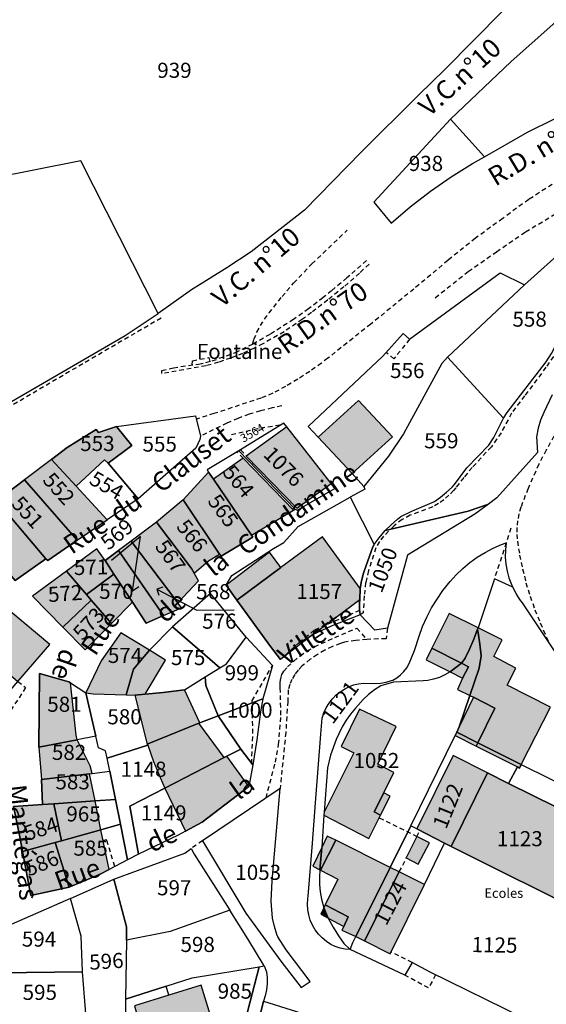
# Model space of a CAD drawing. Units: metres. Extents: x 1046040 to 1055388, y 6328416 to 6334622.
# Drawn here: x 1047365 to 1047434, y 6330811 to 6330942 of the extents above; entities that cross this region are included whole.
import ezdxf
from ezdxf.enums import TextEntityAlignment as Align

# ---------------------------------------------------------------- set-up
doc = ezdxf.new("R2010")
doc.units = ezdxf.units.M
doc.linetypes.add('TOPO1', pattern=[1, 0.6, -0.4])
for name, color, linetype in [('ig_cad_bati_dur', 152, 'CONTINUOUS'), ('ig_cad_bati_dur_hach', 24, 'CONTINUOUS'), ('ig_cad_bati_leger', 215, 'CONTINUOUS'), ('ig_cad_bati_leger_hach', 243, 'CONTINUOUS'), ('ig_cad_cote_alti', 37, 'CONTINUOUS'), ('ig_cad_detail_lineaire', 252, 'TOPO1'), ('ig_cad_divers_texte', 8, 'CONTINUOUS'), ('ig_cad_fleche_de_rattachement', 3, 'CONTINUOUS'), ('ig_cad_nom_voie', 8, 'CONTINUOUS'), ('ig_cad_numero_voie', 40, 'CONTINUOUS'), ('ig_cad_parcel', 3, 'CONTINUOUS'), ('ig_cad_parcel_num', 3, 'CONTINUOUS')]:
    doc.layers.add(name, color=color, linetype=linetype)
doc.styles.add('Times New Roman', font='times.ttf')

msp = doc.modelspace()

# ---------------------------------------------------------------- hatches: boundary and pattern name
at = {"layer": 'ig_cad_bati_dur_hach'}
for points in [[(1047404.11, 6330886.35), (1047408.6, 6330881.54), (1047413.93, 6330886.42), (1047409.46, 6330891.23)], [(1047368.86, 6330883.42), (1047372.13, 6330879.87), (1047375.89, 6330883.39), (1047376.34, 6330882.92), (1047379.48, 6330885.27), (1047377.48, 6330887.76), (1047375.07, 6330886.98), (1047374.79, 6330887.39), (1047370.95, 6330885)], [(1047405.82, 6330880.23), (1047399.96, 6330887.72), (1047394.61, 6330883.86), (1047401.3, 6330876.99)], [(1047372.13, 6330879.87), (1047368.86, 6330883.42), (1047365.28, 6330880.74), (1047372.28, 6330872.73), (1047376.22, 6330875.41)], [(1047395.3, 6330873.38), (1047400.87, 6330876.73), (1047394.22, 6330883.57), (1047390.26, 6330880.8)], [(1047390.26, 6330880.8), (1047389.64, 6330881.72), (1047386.27, 6330878.07), (1047391.08, 6330870.9), (1047391.3, 6330870.62), (1047395.47, 6330873.13), (1047395.3, 6330873.38)], [(1047368.12, 6330870.26), (1047368.38, 6330870.04), (1047372.28, 6330872.73), (1047365.28, 6330880.74), (1047361.61, 6330877.95)], [(1047364.08, 6330867.41), (1047368.12, 6330870.26), (1047361.61, 6330877.95), (1047357.57, 6330874.89)], [(1047387.74, 6330868.37), (1047389.63, 6330870.01), (1047391.08, 6330870.9), (1047386.27, 6330878.07), (1047382.73, 6330875.11), (1047387.35, 6330869)], [(1047385.57, 6330864.44), (1047388.29, 6330867.36), (1047387.74, 6330868.37), (1047387.35, 6330869), (1047382.73, 6330875.11), (1047379.4, 6330872.63)], [(1047360.42, 6330865.84), (1047361.25, 6330866.79), (1047361.57, 6330867.18), (1047355.73, 6330872.25), (1047350.26, 6330865.78), (1047360.54, 6330857.35), (1047364.44, 6330854.04), (1047368.65, 6330858.93), (1047363.5, 6330863.26)], [(1047383.67, 6330862.78), (1047386.07, 6330863.8), (1047385.57, 6330864.44), (1047379.4, 6330872.63), (1047377.71, 6330871.36)], [(1047409.67, 6330866.33), (1047404.67, 6330873.19), (1047399.19, 6330869.11), (1047393.38, 6330864.8), (1047397.82, 6330858.69), (1047399.13, 6330856.96), (1047401.51, 6330859.12), (1047403.37, 6330860.2), (1047409.6, 6330864.89)], [(1047377.12, 6330868.26), (1047375.97, 6330870.07), (1047374.84, 6330871.61), (1047370.85, 6330868.64), (1047373.48, 6330865.57)], [(1047377.71, 6330871.36), (1047375.97, 6330870.07), (1047377.12, 6330868.26), (1047379.58, 6330864.52), (1047381.38, 6330861.78), (1047383.67, 6330862.78)], [(1047374.13, 6330864.79), (1047373.48, 6330865.57), (1047370.85, 6330868.64), (1047366.36, 6330865.31), (1047370.36, 6330861.23)], [(1047377.12, 6330868.26), (1047373.48, 6330865.57), (1047374.13, 6330864.79), (1047376.79, 6330861.7), (1047379.58, 6330864.52)], [(1047373.33, 6330858.22), (1047376.79, 6330861.7), (1047374.13, 6330864.79), (1047370.36, 6330861.23)], [(1047424.7, 6330859.63), (1047425.18, 6330860.95), (1047425.26, 6330861.13), (1047421.44, 6330863.03), (1047419.15, 6330858.46), (1047423.04, 6330856.48), (1047423.22, 6330856.67), (1047423.55, 6330857.15), (1047424.13, 6330858.34)], [(1047375.45, 6330856.79), (1047373.39, 6330852.54), (1047374.38, 6330852.41), (1047378.74, 6330852.28), (1047379.71, 6330855.69), (1047381.81, 6330858.17), (1047378.01, 6330860.46)], [(1047425.18, 6330860.95), (1047424.7, 6330859.63), (1047424.13, 6330858.34), (1047423.55, 6330857.15), (1047423.22, 6330856.67), (1047423.04, 6330856.48), (1047424, 6330855.99), (1047423.21, 6330854.49), (1047422.54, 6330853), (1047424.16, 6330852.2), (1047425.39, 6330855.8), (1047425.65, 6330857.42), (1047425.5, 6330858.97), (1047425.27, 6330860.5)], [(1047425.26, 6330861.13), (1047425.18, 6330860.95), (1047425.27, 6330860.5), (1047425.5, 6330858.97), (1047425.65, 6330857.42), (1047425.39, 6330855.8), (1047424.16, 6330852.2), (1047424.63, 6330851.96), (1047427.46, 6330850.5), (1047425.2, 6330845.93), (1047430.96, 6330843.07), (1047434.8, 6330850.65), (1047429.09, 6330853.55), (1047430.25, 6330855.79), (1047427.33, 6330857.37), (1047428.42, 6330859.56)], [(1047378.74, 6330852.28), (1047379.87, 6330852.25), (1047381.25, 6330852.37), (1047383.92, 6330856.85), (1047381.81, 6330858.17), (1047379.71, 6330855.69)], [(1047367.29, 6330855.12), (1047367.18, 6330845.36), (1047372.27, 6330846.33), (1047372.12, 6330846.95), (1047371.4, 6330853.85), (1047371.18, 6330854)], [(1047388.36, 6330848.54), (1047388.47, 6330848.59), (1047386.46, 6330852.92), (1047383.62, 6330852.58), (1047381.25, 6330852.37), (1047379.87, 6330852.25), (1047381.53, 6330845.77)], [(1047404.91, 6330836.75), (1047404.87, 6330836.34), (1047410.82, 6330833.28), (1047412.36, 6330836.35), (1047411.5, 6330836.8), (1047412.8, 6330839.33), (1047414.13, 6330842.01), (1047412.02, 6330843.12), (1047414.42, 6330848.07), (1047409.58, 6330850.4), (1047407.15, 6330845.46), (1047408.84, 6330844.61)], [(1047388.36, 6330848.54), (1047381.53, 6330845.77), (1047381.59, 6330845.61), (1047382.36, 6330843.45), (1047383.22, 6330841.33), (1047383.84, 6330839.93), (1047391.71, 6330843.99)], [(1047373.9, 6330841.84), (1047374.23, 6330841.88), (1047374, 6330842.89), (1047372.27, 6330846.33), (1047367.18, 6330845.36), (1047367.55, 6330841.08)], [(1047430.96, 6330843.07), (1047425.2, 6330845.93), (1047424.99, 6330845.5), (1047430.46, 6330842.74), (1047430.72, 6330842.59)], [(1047391.71, 6330843.99), (1047383.84, 6330839.93), (1047386.59, 6330834.23), (1047388.79, 6330835.45), (1047394.96, 6330840.13), (1047392.03, 6330844.15)], [(1047421.7, 6330832.22), (1047426.49, 6330841.94), (1047421.97, 6330844.25), (1047417.14, 6330834.53), (1047420.82, 6330832.67)], [(1047369.17, 6330837.87), (1047374.62, 6330838.24), (1047373.9, 6330841.84), (1047367.55, 6330841.08), (1047367.67, 6330837.78)], [(1047426.49, 6330841.94), (1047421.7, 6330832.22), (1047440.22, 6330822.94), (1047440.58, 6330823.95), (1047445.01, 6330832.79), (1047429.26, 6330840.55)], [(1047374.62, 6330838.24), (1047369.17, 6330837.87), (1047370.19, 6330832.97), (1047375.4, 6330834.42)], [(1047369.36, 6330832.74), (1047370.19, 6330832.97), (1047369.17, 6330837.87), (1047367.67, 6330837.78), (1047363.85, 6330837.5), (1047364.68, 6330833.51), (1047365.05, 6330831.54)], [(1047370.19, 6330832.97), (1047369.36, 6330832.74), (1047371.22, 6330826.85), (1047375.29, 6330828.53), (1047376.47, 6330829.15), (1047375.4, 6330834.42)], [(1047409.1, 6330820.29), (1047413.63, 6330829.44), (1047406.46, 6330833.03), (1047404.44, 6330829.07), (1047406.71, 6330827.91), (1047405.05, 6330824.5), (1047408.07, 6330822.89), (1047407.49, 6330821.63), (1047407.24, 6330821.13)], [(1047418.81, 6330832.68), (1047417.16, 6330833.54), (1047415.75, 6330830.69), (1047417.31, 6330829.87)], [(1047366.14, 6330825.72), (1047371.22, 6330826.85), (1047369.36, 6330832.74), (1047365.05, 6330831.54)], [(1047413.63, 6330829.44), (1047409.1, 6330820.29), (1047410.25, 6330819.72), (1047414.84, 6330828.85)], [(1047388.65, 6330813.86), (1047384.37, 6330812.55), (1047379.83, 6330811.12), (1047381.42, 6330805.34), (1047390.43, 6330808.15)]]:
    msp.add_hatch(color=256, dxfattribs=at).paths.add_polyline_path(points)
at = {"layer": 'ig_cad_bati_leger_hach'}
for points in [[(1047399.19, 6330869.11), (1047397.7, 6330871.16), (1047391.95, 6330866.79), (1047393.38, 6330864.8)], [(1047418.38, 6330856.89), (1047421.55, 6330855.32), (1047423.04, 6330856.48), (1047419.15, 6330858.46)], [(1047423.04, 6330856.48), (1047421.55, 6330855.32), (1047423.21, 6330854.49), (1047424, 6330855.99)], [(1047422.75, 6330848.05), (1047422.42, 6330847.33), (1047425.2, 6330845.93), (1047427.46, 6330850.5), (1047424.63, 6330851.96)], [(1047425.2, 6330845.93), (1047422.42, 6330847.33), (1047422.23, 6330846.9), (1047424.99, 6330845.5)], [(1047412.36, 6330836.35), (1047413.64, 6330838.87), (1047412.8, 6330839.33), (1047411.5, 6330836.8)], [(1047404.35, 6330829.12), (1047404.44, 6330829.07), (1047406.46, 6330833.03), (1047405.31, 6330833.6), (1047404.58, 6330832.09)], [(1047404.35, 6330829.12), (1047404.58, 6330832.09), (1047403.39, 6330829.61)], [(1047413.63, 6330818.02), (1047418.17, 6330827.2), (1047414.84, 6330828.85), (1047410.25, 6330819.72)], [(1047405.43, 6330822.74), (1047404.86, 6330824.11), (1047404.45, 6330823.28)], [(1047405.43, 6330822.74), (1047407.49, 6330821.63), (1047408.07, 6330822.89), (1047405.05, 6330824.5), (1047404.86, 6330824.11)]]:
    msp.add_hatch(color=256, dxfattribs=at).paths.add_polyline_path(points)

# ---------------------------------------------------------------- linework, layer by layer
at = {"layer": 'ig_cad_bati_dur'}
for points in [[(1047404.11, 6330886.35), (1047408.6, 6330881.54), (1047413.93, 6330886.42), (1047409.46, 6330891.23)], [(1047368.86, 6330883.42), (1047372.13, 6330879.87), (1047375.89, 6330883.39), (1047376.34, 6330882.92), (1047379.48, 6330885.27), (1047377.48, 6330887.76), (1047375.07, 6330886.98), (1047374.79, 6330887.39), (1047370.95, 6330885)], [(1047405.82, 6330880.23), (1047399.96, 6330887.72), (1047394.61, 6330883.86), (1047401.3, 6330876.99)], [(1047372.13, 6330879.87), (1047368.86, 6330883.42), (1047365.28, 6330880.74), (1047372.28, 6330872.73), (1047376.22, 6330875.41)], [(1047395.3, 6330873.38), (1047400.87, 6330876.73), (1047394.22, 6330883.57), (1047390.26, 6330880.8)], [(1047390.26, 6330880.8), (1047389.64, 6330881.72), (1047386.27, 6330878.07), (1047391.08, 6330870.9), (1047391.3, 6330870.62), (1047395.47, 6330873.13), (1047395.3, 6330873.38)], [(1047368.12, 6330870.26), (1047368.38, 6330870.04), (1047372.28, 6330872.73), (1047365.28, 6330880.74), (1047361.61, 6330877.95)], [(1047364.08, 6330867.41), (1047368.12, 6330870.26), (1047361.61, 6330877.95), (1047357.57, 6330874.89)], [(1047387.74, 6330868.37), (1047389.63, 6330870.01), (1047391.08, 6330870.9), (1047386.27, 6330878.07), (1047382.73, 6330875.11), (1047387.35, 6330869)], [(1047385.57, 6330864.44), (1047388.29, 6330867.36), (1047387.74, 6330868.37), (1047387.35, 6330869), (1047382.73, 6330875.11), (1047379.4, 6330872.63)], [(1047360.42, 6330865.84), (1047361.25, 6330866.79), (1047361.57, 6330867.18), (1047355.73, 6330872.25), (1047350.26, 6330865.78), (1047360.54, 6330857.35), (1047364.44, 6330854.04), (1047368.65, 6330858.93), (1047363.5, 6330863.26)], [(1047383.67, 6330862.78), (1047386.07, 6330863.8), (1047385.57, 6330864.44), (1047379.4, 6330872.63), (1047377.71, 6330871.36)], [(1047409.67, 6330866.33), (1047404.67, 6330873.19), (1047399.19, 6330869.11), (1047393.38, 6330864.8), (1047397.82, 6330858.69), (1047399.13, 6330856.96), (1047401.51, 6330859.12), (1047403.37, 6330860.2), (1047409.6, 6330864.89)], [(1047377.12, 6330868.26), (1047375.97, 6330870.07), (1047374.84, 6330871.61), (1047370.85, 6330868.64), (1047373.48, 6330865.57)], [(1047377.71, 6330871.36), (1047375.97, 6330870.07), (1047377.12, 6330868.26), (1047379.58, 6330864.52), (1047381.38, 6330861.78), (1047383.67, 6330862.78)], [(1047374.13, 6330864.79), (1047373.48, 6330865.57), (1047370.85, 6330868.64), (1047366.36, 6330865.31), (1047370.36, 6330861.23)], [(1047377.12, 6330868.26), (1047373.48, 6330865.57), (1047374.13, 6330864.79), (1047376.79, 6330861.7), (1047379.58, 6330864.52)], [(1047373.33, 6330858.22), (1047376.79, 6330861.7), (1047374.13, 6330864.79), (1047370.36, 6330861.23)], [(1047424.7, 6330859.63), (1047425.18, 6330860.95), (1047425.26, 6330861.13), (1047421.44, 6330863.03), (1047419.15, 6330858.46), (1047423.04, 6330856.48), (1047423.22, 6330856.67), (1047423.55, 6330857.15), (1047424.13, 6330858.34)], [(1047375.45, 6330856.79), (1047373.39, 6330852.54), (1047374.38, 6330852.41), (1047378.74, 6330852.28), (1047379.71, 6330855.69), (1047381.81, 6330858.17), (1047378.01, 6330860.46)], [(1047425.18, 6330860.95), (1047424.7, 6330859.63), (1047424.13, 6330858.34), (1047423.55, 6330857.15), (1047423.22, 6330856.67), (1047423.04, 6330856.48), (1047424, 6330855.99), (1047423.21, 6330854.49), (1047422.54, 6330853), (1047424.16, 6330852.2), (1047425.39, 6330855.8), (1047425.65, 6330857.42), (1047425.5, 6330858.97), (1047425.27, 6330860.5)], [(1047425.26, 6330861.13), (1047425.18, 6330860.95), (1047425.27, 6330860.5), (1047425.5, 6330858.97), (1047425.65, 6330857.42), (1047425.39, 6330855.8), (1047424.16, 6330852.2), (1047424.63, 6330851.96), (1047427.46, 6330850.5), (1047425.2, 6330845.93), (1047430.96, 6330843.07), (1047434.8, 6330850.65), (1047429.09, 6330853.55), (1047430.25, 6330855.79), (1047427.33, 6330857.37), (1047428.42, 6330859.56)], [(1047378.74, 6330852.28), (1047379.87, 6330852.25), (1047381.25, 6330852.37), (1047383.92, 6330856.85), (1047381.81, 6330858.17), (1047379.71, 6330855.69)], [(1047367.29, 6330855.12), (1047367.18, 6330845.36), (1047372.27, 6330846.33), (1047372.12, 6330846.95), (1047371.4, 6330853.85), (1047371.18, 6330854)], [(1047388.36, 6330848.54), (1047388.47, 6330848.59), (1047386.46, 6330852.92), (1047383.62, 6330852.58), (1047381.25, 6330852.37), (1047379.87, 6330852.25), (1047381.53, 6330845.77)], [(1047404.91, 6330836.75), (1047404.87, 6330836.34), (1047410.82, 6330833.28), (1047412.36, 6330836.35), (1047411.5, 6330836.8), (1047412.8, 6330839.33), (1047414.13, 6330842.01), (1047412.02, 6330843.12), (1047414.42, 6330848.07), (1047409.58, 6330850.4), (1047407.15, 6330845.46), (1047408.84, 6330844.61)], [(1047388.36, 6330848.54), (1047381.53, 6330845.77), (1047381.59, 6330845.61), (1047382.36, 6330843.45), (1047383.22, 6330841.33), (1047383.84, 6330839.93), (1047391.71, 6330843.99)], [(1047373.9, 6330841.84), (1047374.23, 6330841.88), (1047374, 6330842.89), (1047372.27, 6330846.33), (1047367.18, 6330845.36), (1047367.55, 6330841.08)], [(1047430.96, 6330843.07), (1047425.2, 6330845.93), (1047424.99, 6330845.5), (1047430.46, 6330842.74), (1047430.72, 6330842.59)], [(1047391.71, 6330843.99), (1047383.84, 6330839.93), (1047386.59, 6330834.23), (1047388.79, 6330835.45), (1047394.96, 6330840.13), (1047392.03, 6330844.15)], [(1047421.7, 6330832.22), (1047426.49, 6330841.94), (1047421.97, 6330844.25), (1047417.14, 6330834.53), (1047420.82, 6330832.67)], [(1047369.17, 6330837.87), (1047374.62, 6330838.24), (1047373.9, 6330841.84), (1047367.55, 6330841.08), (1047367.67, 6330837.78)], [(1047426.49, 6330841.94), (1047421.7, 6330832.22), (1047440.22, 6330822.94), (1047440.58, 6330823.95), (1047445.01, 6330832.79), (1047429.26, 6330840.55)], [(1047374.62, 6330838.24), (1047369.17, 6330837.87), (1047370.19, 6330832.97), (1047375.4, 6330834.42)], [(1047369.36, 6330832.74), (1047370.19, 6330832.97), (1047369.17, 6330837.87), (1047367.67, 6330837.78), (1047363.85, 6330837.5), (1047364.68, 6330833.51), (1047365.05, 6330831.54)], [(1047370.19, 6330832.97), (1047369.36, 6330832.74), (1047371.22, 6330826.85), (1047375.29, 6330828.53), (1047376.47, 6330829.15), (1047375.4, 6330834.42)], [(1047409.1, 6330820.29), (1047413.63, 6330829.44), (1047406.46, 6330833.03), (1047404.44, 6330829.07), (1047406.71, 6330827.91), (1047405.05, 6330824.5), (1047408.07, 6330822.89), (1047407.49, 6330821.63), (1047407.24, 6330821.13)], [(1047418.81, 6330832.68), (1047417.16, 6330833.54), (1047415.75, 6330830.69), (1047417.31, 6330829.87)], [(1047366.14, 6330825.72), (1047371.22, 6330826.85), (1047369.36, 6330832.74), (1047365.05, 6330831.54)], [(1047413.63, 6330829.44), (1047409.1, 6330820.29), (1047410.25, 6330819.72), (1047414.84, 6330828.85)], [(1047388.65, 6330813.86), (1047384.37, 6330812.55), (1047379.83, 6330811.12), (1047381.42, 6330805.34), (1047390.43, 6330808.15)]]:
    msp.add_lwpolyline(points, close=True, dxfattribs=at)
at = {"layer": 'ig_cad_bati_leger'}
for points in [[(1047399.19, 6330869.11), (1047397.7, 6330871.16), (1047391.95, 6330866.79), (1047393.38, 6330864.8)], [(1047418.38, 6330856.89), (1047421.55, 6330855.32), (1047423.04, 6330856.48), (1047419.15, 6330858.46)], [(1047423.04, 6330856.48), (1047421.55, 6330855.32), (1047423.21, 6330854.49), (1047424, 6330855.99)], [(1047422.75, 6330848.05), (1047422.42, 6330847.33), (1047425.2, 6330845.93), (1047427.46, 6330850.5), (1047424.63, 6330851.96)], [(1047425.2, 6330845.93), (1047422.42, 6330847.33), (1047422.23, 6330846.9), (1047424.99, 6330845.5)], [(1047412.36, 6330836.35), (1047413.64, 6330838.87), (1047412.8, 6330839.33), (1047411.5, 6330836.8)], [(1047404.35, 6330829.12), (1047404.44, 6330829.07), (1047406.46, 6330833.03), (1047405.31, 6330833.6), (1047404.58, 6330832.09)], [(1047404.35, 6330829.12), (1047404.58, 6330832.09), (1047403.39, 6330829.61)], [(1047413.63, 6330818.02), (1047418.17, 6330827.2), (1047414.84, 6330828.85), (1047410.25, 6330819.72)], [(1047405.43, 6330822.74), (1047404.86, 6330824.11), (1047404.45, 6330823.28)], [(1047405.43, 6330822.74), (1047407.49, 6330821.63), (1047408.07, 6330822.89), (1047405.05, 6330824.5), (1047404.86, 6330824.11)]]:
    msp.add_lwpolyline(points, close=True, dxfattribs=at)
at = {"layer": 'ig_cad_detail_lineaire'}
for points in [[(1047419.59, 6330904.82), (1047423.96, 6330908.3), (1047427.68, 6330910.91), (1047431.53, 6330913.53), (1047436.66, 6330916.63), (1047441.8, 6330919.63), (1047448.25, 6330923.33), (1047449.88, 6330924.43), (1047451.47, 6330925.59), (1047452.99, 6330926.82), (1047454.47, 6330928.11), (1047455.89, 6330929.46), (1047457.26, 6330930.89), (1047458, 6330931.71), (1047461.74, 6330936.52), (1047463.19, 6330938.44), (1047464.77, 6330940.97), (1047465.32, 6330941.38), (1047467.4, 6330942.48)], [(1047435.04, 6330919.81), (1047431.95, 6330917.82), (1047428.5, 6330915.32), (1047424.89, 6330912.68), (1047421.28, 6330909.78), (1047416.76, 6330905.97), (1047411.07, 6330901.33), (1047405.4, 6330896.82), (1047404.54, 6330896.17), (1047403, 6330895.07), (1047401.42, 6330894.02), (1047399.79, 6330893.07), (1047398.12, 6330892.17), (1047396.54, 6330891.53), (1047390.34, 6330889.48), (1047388.03, 6330888.76)], [(1047410.52, 6330909.76), (1047407.9, 6330907.43), (1047405.89, 6330905.75), (1047404.76, 6330904.83), (1047402.84, 6330903.35), (1047400.86, 6330901.93), (1047397.74, 6330899.96), (1047395.43, 6330898.66), (1047395.63, 6330899.3), (1047396.02, 6330900.24), (1047396.49, 6330901.13), (1047397.03, 6330902), (1047397.64, 6330902.8), (1047399.34, 6330904.97), (1047400.87, 6330906.75), (1047403.29, 6330909.3), (1047407.95, 6330913.74)], [(1047410.85, 6330909.25), (1047409.57, 6330908.08), (1047407.51, 6330906.27), (1047405.4, 6330904.52), (1047403.23, 6330902.84), (1047402.03, 6330901.98), (1047399.6, 6330900.31), (1047396.79, 6330898.71), (1047395.69, 6330898.15), (1047394.13, 6330897.44), (1047392.54, 6330896.81), (1047390.93, 6330896.28), (1047389.3, 6330895.8), (1047383.47, 6330894.77), (1047383.45, 6330895.2), (1047384.98, 6330895.56), (1047388.31, 6330896.04), (1047390.11, 6330896.46), (1047393.17, 6330897.57), (1047395.43, 6330898.66)], [(1047383.35, 6330902.12), (1047371.25, 6330895.05), (1047362.29, 6330889.75)], [(1047416.19, 6330899.33), (1047414.12, 6330896.73), (1047413.1, 6330897.58)], [(1047387.48, 6330895.92), (1047387.51, 6330896.48), (1047389.68, 6330896.91), (1047389.78, 6330896.38)], [(1047435.8, 6330897.88), (1047434.22, 6330895.61), (1047431.4, 6330891.83), (1047429.68, 6330889.55), (1047428.29, 6330886.95), (1047427.01, 6330885.1), (1047424.48, 6330882.35), (1047423.35, 6330881.02), (1047422.29, 6330879.65), (1047422.01, 6330879.32), (1047421.4, 6330878.68), (1047420.73, 6330878.09), (1047420.01, 6330877.57), (1047419.25, 6330877.13), (1047416.29, 6330876.03), (1047415.22, 6330875.48), (1047414.14, 6330874.63), (1047412.76, 6330873.26), (1047412.22, 6330872.55), (1047411.74, 6330871.71), (1047410.76, 6330868.71), (1047410.39, 6330867.12), (1047410.24, 6330865.58)], [(1047399.3, 6330890.5), (1047398.03, 6330890.24), (1047396.5, 6330889.85), (1047394.98, 6330889.39), (1047393.5, 6330888.84), (1047392.04, 6330888.21), (1047388.55, 6330886.5)], [(1047392.65, 6330886.72), (1047396.48, 6330887.59), (1047399.26, 6330888.03)], [(1047435.28, 6330886.5), (1047434.24, 6330884.66), (1047433.27, 6330882.78), (1047431.85, 6330879.58), (1047430.9, 6330877.09), (1047430.64, 6330876.21), (1047430.47, 6330875.32), (1047430.38, 6330874.41), (1047430.39, 6330873.5), (1047430.46, 6330872.59), (1047430.74, 6330870.76), (1047431.13, 6330868.93), (1047431.58, 6330867.11), (1047432.13, 6330865.31), (1047432.76, 6330863.54), (1047433.46, 6330861.79), (1047434.52, 6330859.35)], [(1047394.22, 6330883.57), (1047393.39, 6330884.41)], [(1047393.87, 6330884.68), (1047394.61, 6330883.86)], [(1047429.59, 6330874.32), (1047428.95, 6330872.38)], [(1047428.95, 6330872.38), (1047427.4, 6330867.61)], [(1047410.21, 6330865.37), (1047410.05, 6330863.12), (1047409.68, 6330862.86)], [(1047409.61, 6330863.43), (1047405.1, 6330861.51)], [(1047397.23, 6330838.64), (1047398.46, 6330843.36), (1047398.89, 6330845.71), (1047399.2, 6330849.6), (1047399.1, 6330853.19), (1047399.07, 6330853.41), (1047399.08, 6330853.94), (1047399.16, 6330854.45), (1047399.32, 6330854.95), (1047399.57, 6330855.42), (1047400.08, 6330855.96), (1047400.88, 6330856.75), (1047401.74, 6330857.45), (1047402.67, 6330858.08), (1047403.63, 6330858.64), (1047406.3, 6330859.87), (1047409.23, 6330861.1), (1047410.49, 6330859.62)], [(1047413.27, 6330861.09), (1047413.09, 6330859.68), (1047412.06, 6330859.67), (1047410.56, 6330859.62), (1047409.08, 6330859.48), (1047407.6, 6330859.24), (1047407.05, 6330859.07), (1047405.99, 6330858.66), (1047404.98, 6330858.18), (1047404.01, 6330857.61), (1047403.07, 6330856.99), (1047402.2, 6330856.28), (1047401.95, 6330856.07), (1047401.45, 6330855.54), (1047401.01, 6330854.95), (1047400.65, 6330854.32), (1047400.36, 6330853.65), (1047400.15, 6330852.93), (1047400.09, 6330851.41), (1047399.83, 6330847.3), (1047399.09, 6330839.9)], [(1047405.1, 6330861.51), (1047403.59, 6330860.82), (1047401.51, 6330859.12)], [(1047395.33, 6330843.17), (1047395.48, 6330847.18), (1047395.4, 6330851.51), (1047398.06, 6330856.16)], [(1047364.44, 6330854.04), (1047365.45, 6330853.24), (1047362.7, 6330849.04)], [(1047412.19, 6330836.01), (1047417.16, 6330833.54)], [(1047417.16, 6330833.54), (1047417.55, 6330834.32)], [(1047377.24, 6330829.56), (1047376.16, 6330833.08), (1047375.69, 6330833.01)], [(1047388.82, 6330832.97), (1047387.32, 6330831.95)], [(1047414.84, 6330828.85), (1047415.75, 6330830.69)], [(1047416.55, 6330816.85), (1047413.76, 6330818.25)], [(1047419.64, 6330815.25), (1047418.71, 6330813.5), (1047415.57, 6330815.19)]]:
    msp.add_lwpolyline(points, dxfattribs=at)
at = {"layer": 'ig_cad_fleche_de_rattachement'}
for points in [[(1047380.65, 6330873.23), (1047376.8, 6330870.04)], [(1047378.97, 6330866.85), (1047379.58, 6330866.02), (1047380.65, 6330873.22)], [(1047379.58, 6330866.02), (1047380.41, 6330866.62)], [(1047383.6, 6330866.5), (1047382.81, 6330866.26), (1047387.99, 6330863.51)], [(1047382.81, 6330866.25), (1047383.04, 6330865.46)], [(1047387.99, 6330863.5), (1047392.99, 6330863.51)]]:
    msp.add_lwpolyline(points, dxfattribs=at)
at = {"layer": 'ig_cad_parcel'}
for points in [[(1047432.3, 6330946.67), (1047420.87, 6330935.02), (1047417.38, 6330931.62), (1047409.79, 6330924.07), (1047402.3, 6330916.41), (1047395.26, 6330910.89), (1047392.03, 6330908.77), (1047387.37, 6330905.86), (1047382.98, 6330902.73), (1047372.74, 6330922.93), (1047355.18, 6330919.45)], [(1047440.64, 6330946.13), (1047435.16, 6330941.02), (1047429.56, 6330936.03), (1047421.61, 6330928.44), (1047426.08, 6330923.47), (1047431.76, 6330926.74), (1047438.92, 6330930.26), (1047445.98, 6330933.94), (1047450.06, 6330936.15), (1047452.79, 6330937.73), (1047455.44, 6330939.43), (1047456.6, 6330940.24), (1047458.58, 6330942.22)], [(1047359.99, 6330889.02), (1047378.62, 6330899.81), (1047382.98, 6330902.73), (1047372.74, 6330922.93), (1047355.18, 6330919.45)], [(1047435.05, 6330891.98), (1047433.92, 6330889.64), (1047433.52, 6330888.62), (1047433.2, 6330887.58), (1047432.95, 6330886.4), (1047433.1, 6330884.33), (1047427.71, 6330878.33), (1047426.63, 6330877.52), (1047423.96, 6330876.56), (1047412.97, 6330874.02), (1047413.75, 6330874.79), (1047414.58, 6330875.5), (1047415.05, 6330875.85), (1047416.49, 6330876.59), (1047419.47, 6330877.86), (1047420.3, 6330878.43), (1047421.08, 6330879.07), (1047421.81, 6330879.77), (1047422.13, 6330880.11), (1047423.76, 6330882.29), (1047426.66, 6330885.33), (1047427.31, 6330886.33), (1047428.59, 6330888.86), (1047429.1, 6330889.65), (1047434.23, 6330896.32), (1047434.94, 6330897.43)], [(1047435.34, 6330858.09), (1047431.11, 6330864.45), (1047430.78, 6330864.89), (1047430.27, 6330865.68), (1047429.83, 6330866.5), (1047427.4, 6330867.61), (1047425.26, 6330861.13), (1047425.18, 6330860.95), (1047425.27, 6330860.5), (1047425.5, 6330858.97), (1047425.65, 6330857.42), (1047425.39, 6330855.8), (1047424.16, 6330852.2), (1047422.75, 6330848.05), (1047422.42, 6330847.33), (1047425.2, 6330845.93), (1047430.96, 6330843.07), (1047438.54, 6330839.32)], [(1047431.3, 6330809.49), (1047418.92, 6330815.6), (1047416.55, 6330816.85), (1047415.57, 6330815.19), (1047408.33, 6330818.57), (1047408.71, 6330819.5), (1047409.1, 6330820.29), (1047410.25, 6330819.72), (1047413.63, 6330818.02), (1047418.17, 6330827.2), (1047420.82, 6330832.67), (1047421.7, 6330832.22), (1047440.22, 6330822.94), (1047440.58, 6330823.95), (1047445.01, 6330832.79), (1047429.26, 6330840.55), (1047430.46, 6330842.74), (1047430.72, 6330842.59), (1047430.96, 6330843.07), (1047438.54, 6330839.32), (1047446.08, 6330835.5), (1047451.08, 6330832.91), (1047448.51, 6330827.75), (1047437.89, 6330806.31)]]:
    msp.add_lwpolyline(points, dxfattribs=at)
for points in [[(1047421.61, 6330928.44), (1047411.49, 6330917.45), (1047413.74, 6330914.68), (1047416.28, 6330916.86), (1047418.94, 6330918.9), (1047421.68, 6330920.82), (1047424.53, 6330922.59), (1047426.08, 6330923.47)], [(1047421.22, 6330896.96), (1047428.59, 6330888.86), (1047429.1, 6330889.65), (1047434.23, 6330896.32), (1047434.94, 6330897.43), (1047436.98, 6330901.33), (1047437.53, 6330902.12), (1047438.14, 6330902.85), (1047438.81, 6330903.53), (1047439.39, 6330904.01), (1047441.65, 6330905.01), (1047442.71, 6330905.69), (1047436.96, 6330911.53), (1047431.38, 6330906.52)], [(1047421.22, 6330896.96), (1047420.45, 6330896.1), (1047415.4, 6330886.82), (1047413.39, 6330883.84), (1047410.13, 6330879.86), (1047408.6, 6330881.54), (1047404.11, 6330886.35), (1047402.78, 6330887.77), (1047412.68, 6330897.1), (1047415.33, 6330900.07), (1047416.19, 6330899.33), (1047428.19, 6330908.11), (1047431.38, 6330906.52)], [(1047411.52, 6330872.17), (1047412.17, 6330873.06), (1047412.97, 6330874.02), (1047413.75, 6330874.79), (1047414.58, 6330875.5), (1047415.05, 6330875.85), (1047416.49, 6330876.59), (1047419.47, 6330877.86), (1047420.3, 6330878.43), (1047421.08, 6330879.07), (1047421.81, 6330879.77), (1047422.13, 6330880.11), (1047423.76, 6330882.29), (1047426.66, 6330885.33), (1047427.31, 6330886.33), (1047428.59, 6330888.86), (1047421.22, 6330896.96), (1047420.45, 6330896.1), (1047415.4, 6330886.82), (1047413.39, 6330883.84), (1047410.13, 6330879.86), (1047410.26, 6330879.49), (1047408.35, 6330878.41)], [(1047377.48, 6330887.76), (1047387.92, 6330889.21), (1047388.55, 6330886.5), (1047388.49, 6330886.08), (1047387.94, 6330884.92), (1047380.33, 6330878.2), (1047376.34, 6330882.92), (1047379.48, 6330885.27)], [(1047377.48, 6330887.76), (1047379.48, 6330885.27), (1047376.34, 6330882.92), (1047375.89, 6330883.39), (1047372.13, 6330879.87), (1047368.86, 6330883.42), (1047370.95, 6330885), (1047374.79, 6330887.39), (1047375.07, 6330886.98)], [(1047401.09, 6330876.85), (1047401.32, 6330876.69), (1047406.33, 6330879.56), (1047405.82, 6330880.23), (1047399.96, 6330887.72), (1047399.57, 6330888.23), (1047393.63, 6330884.55)], [(1047401.09, 6330876.85), (1047393.63, 6330884.55), (1047389.44, 6330882.05), (1047389.64, 6330881.72), (1047390.26, 6330880.8), (1047395.3, 6330873.38), (1047400.87, 6330876.73)], [(1047365.28, 6330880.74), (1047372.28, 6330872.73), (1047376.22, 6330875.41), (1047372.13, 6330879.87), (1047368.86, 6330883.42)], [(1047376.34, 6330882.92), (1047380.33, 6330878.2), (1047376.22, 6330875.41), (1047372.13, 6330879.87), (1047375.89, 6330883.39)], [(1047391.08, 6330870.9), (1047386.27, 6330878.07), (1047389.64, 6330881.72), (1047390.26, 6330880.8), (1047395.3, 6330873.38), (1047395.47, 6330873.13), (1047391.3, 6330870.62)], [(1047368.12, 6330870.26), (1047361.61, 6330877.95), (1047365.28, 6330880.74), (1047372.28, 6330872.73), (1047368.38, 6330870.04)], [(1047361.61, 6330877.95), (1047368.12, 6330870.26), (1047364.08, 6330867.41), (1047357.57, 6330874.89)], [(1047382.73, 6330875.11), (1047387.35, 6330869), (1047387.74, 6330868.37), (1047389.63, 6330870.01), (1047391.08, 6330870.9), (1047386.27, 6330878.07)], [(1047411.52, 6330872.17), (1047411.33, 6330871.87), (1047410.4, 6330869.24), (1047410.1, 6330868.37), (1047409.85, 6330867.36), (1047409.67, 6330866.33), (1047409.6, 6330864.89), (1047409.56, 6330864.41), (1047409.58, 6330863.63), (1047409.68, 6330862.86), (1047405.81, 6330861.36), (1047403.37, 6330860.2), (1047399.13, 6330856.96), (1047397.82, 6330858.69), (1047393.38, 6330864.8), (1047391.95, 6330866.79), (1047392.7, 6330868.08), (1047398.21, 6330871.64), (1047399.56, 6330872.44), (1047401.48, 6330874.55), (1047408.35, 6330878.41)], [(1047411.52, 6330872.17), (1047412.17, 6330873.06), (1047412.97, 6330874.02), (1047423.96, 6330876.56), (1047426.63, 6330877.52), (1047424.84, 6330876.17), (1047415.93, 6330870.76), (1047413.27, 6330861.09), (1047411.61, 6330860.83), (1047409.68, 6330862.86), (1047409.58, 6330863.63), (1047409.56, 6330864.41), (1047409.6, 6330864.89), (1047409.67, 6330866.33), (1047409.85, 6330867.36), (1047410.1, 6330868.37), (1047410.4, 6330869.24), (1047411.33, 6330871.87)], [(1047379.4, 6330872.63), (1047385.57, 6330864.44), (1047388.29, 6330867.36), (1047387.74, 6330868.37), (1047387.35, 6330869), (1047382.73, 6330875.11)], [(1047368.65, 6330858.93), (1047363.5, 6330863.26), (1047360.42, 6330865.84), (1047361.25, 6330866.79), (1047361.57, 6330867.18), (1047355.73, 6330872.25), (1047350.26, 6330865.78), (1047347.27, 6330862.24), (1047361.35, 6330850.46), (1047364.44, 6330854.04)], [(1047377.71, 6330871.36), (1047383.67, 6330862.78), (1047386.07, 6330863.8), (1047385.57, 6330864.44), (1047379.4, 6330872.63)], [(1047408.33, 6330818.57), (1047407.66, 6330818.63), (1047407.01, 6330818.76), (1047406.37, 6330818.98), (1047405.77, 6330819.25), (1047405.21, 6330819.63), (1047404.65, 6330820.11), (1047404.16, 6330820.63), (1047403.72, 6330821.19), (1047403.36, 6330821.81), (1047403.06, 6330822.47), (1047402.86, 6330823.15), (1047402.73, 6330823.85), (1047402.69, 6330824.57), (1047402.73, 6330825.28), (1047402.79, 6330825.63), (1047403.36, 6330832.64), (1047403.75, 6330838.01), (1047404.48, 6330847.06), (1047404.63, 6330849.18), (1047404.86, 6330849.89), (1047405.17, 6330850.55), (1047405.55, 6330851.18), (1047406.01, 6330851.75), (1047406.51, 6330852.28), (1047407.09, 6330852.73), (1047407.71, 6330853.12), (1047408.16, 6330853.35), (1047408.79, 6330853.58), (1047409.44, 6330853.75), (1047410.11, 6330853.82), (1047411.62, 6330853.76), (1047412.36, 6330853.8), (1047413.09, 6330853.94), (1047413.8, 6330854.16), (1047413.97, 6330854.23), (1047414.51, 6330854.54), (1047415, 6330854.92), (1047415.45, 6330855.37), (1047415.82, 6330855.87), (1047416.13, 6330856.42), (1047416.85, 6330858.14), (1047417.45, 6330860.05), (1047417.92, 6330861.33), (1047418.48, 6330862.57), (1047419.11, 6330863.78), (1047419.82, 6330864.94), (1047420.59, 6330866.07), (1047421.55, 6330867.27), (1047422.36, 6330868.16), (1047423.24, 6330868.99), (1047424.17, 6330869.77), (1047425.14, 6330870.47), (1047426.17, 6330871.11), (1047427.24, 6330871.67), (1047428.36, 6330872.15), (1047428.95, 6330872.38), (1047428.86, 6330871.45), (1047428.84, 6330870.51), (1047428.93, 6330869.58), (1047429.09, 6330868.66), (1047429.33, 6330867.75), (1047429.65, 6330866.88), (1047429.83, 6330866.5), (1047427.4, 6330867.61), (1047425.26, 6330861.13), (1047425.18, 6330860.95), (1047424.7, 6330859.63), (1047424.13, 6330858.34), (1047423.55, 6330857.15), (1047423.22, 6330856.67), (1047423.04, 6330856.48), (1047421.55, 6330855.32), (1047420.86, 6330854.91), (1047420.13, 6330854.59), (1047419.37, 6330854.34), (1047418.59, 6330854.18), (1047418.01, 6330854.12), (1047414.07, 6330853.94), (1047412.39, 6330853.49), (1047411.56, 6330852.95), (1047410.78, 6330852.33), (1047410.06, 6330851.66), (1047409.38, 6330850.93), (1047409.06, 6330850.52), (1047408.39, 6330849.74), (1047407.8, 6330848.91), (1047407.27, 6330848.04), (1047406.83, 6330847.13), (1047406.51, 6330846.35), (1047405.76, 6330844.28), (1047405.35, 6330842.61), (1047405.08, 6330839.07), (1047404.91, 6330836.75), (1047404.87, 6330836.34), (1047404.58, 6330832.09), (1047404.35, 6330829.12), (1047404.27, 6330828.15), (1047404.28, 6330827.17), (1047404.37, 6330826.21), (1047404.54, 6330825.24), (1047404.86, 6330824.11), (1047405.43, 6330822.74), (1047406.09, 6330821.54), (1047406.81, 6330820.38), (1047407.52, 6330819.39)], [(1047370.85, 6330868.64), (1047373.48, 6330865.57), (1047377.12, 6330868.26), (1047375.97, 6330870.07), (1047374.84, 6330871.61)], [(1047377.12, 6330868.26), (1047375.97, 6330870.07), (1047377.71, 6330871.36), (1047383.67, 6330862.78), (1047381.38, 6330861.78), (1047379.58, 6330864.52)], [(1047370.36, 6330861.23), (1047374.13, 6330864.79), (1047373.48, 6330865.57), (1047370.85, 6330868.64), (1047366.36, 6330865.31)], [(1047376.79, 6330861.7), (1047374.13, 6330864.79), (1047373.48, 6330865.57), (1047377.12, 6330868.26), (1047379.58, 6330864.52)], [(1047391.12, 6330855.85), (1047392, 6330856.39), (1047394.58, 6330859.91), (1047389.88, 6330865.68), (1047384.88, 6330861.27)], [(1047376.79, 6330861.7), (1047373.33, 6330858.22), (1047370.36, 6330861.23), (1047374.13, 6330864.79)], [(1047373.39, 6330852.54), (1047374.38, 6330852.41), (1047378.74, 6330852.28), (1047379.71, 6330855.69), (1047381.81, 6330858.17), (1047378.01, 6330860.46), (1047375.45, 6330856.79)], [(1047389.18, 6330854.66), (1047391.12, 6330855.85), (1047384.88, 6330861.27), (1047381.81, 6330858.17), (1047379.71, 6330855.69), (1047378.74, 6330852.28), (1047379.87, 6330852.25), (1047381.25, 6330852.37), (1047383.62, 6330852.58), (1047386.46, 6330852.92)], [(1047408.33, 6330818.57), (1047408.71, 6330819.5), (1047409.1, 6330820.29), (1047413.63, 6330829.44), (1047416.36, 6330834.93), (1047422.23, 6330846.9), (1047422.42, 6330847.33), (1047422.75, 6330848.05), (1047424.16, 6330852.2), (1047425.39, 6330855.8), (1047425.65, 6330857.42), (1047425.5, 6330858.97), (1047425.27, 6330860.5), (1047425.18, 6330860.95), (1047424.7, 6330859.63), (1047424.13, 6330858.34), (1047423.55, 6330857.15), (1047423.22, 6330856.67), (1047423.04, 6330856.48), (1047421.55, 6330855.32), (1047420.86, 6330854.91), (1047420.13, 6330854.59), (1047419.37, 6330854.34), (1047418.59, 6330854.18), (1047418.01, 6330854.12), (1047414.07, 6330853.94), (1047412.39, 6330853.49), (1047411.56, 6330852.95), (1047410.78, 6330852.33), (1047410.06, 6330851.66), (1047409.38, 6330850.93), (1047409.06, 6330850.52), (1047408.39, 6330849.74), (1047407.8, 6330848.91), (1047407.27, 6330848.04), (1047406.83, 6330847.13), (1047406.51, 6330846.35), (1047405.76, 6330844.28), (1047405.35, 6330842.61), (1047405.08, 6330839.07), (1047404.91, 6330836.75), (1047404.87, 6330836.34), (1047404.58, 6330832.09), (1047404.35, 6330829.12), (1047404.27, 6330828.15), (1047404.28, 6330827.17), (1047404.37, 6330826.21), (1047404.54, 6330825.24), (1047404.86, 6330824.11), (1047405.43, 6330822.74), (1047406.09, 6330821.54), (1047406.81, 6330820.38), (1047407.52, 6330819.39)], [(1047396.81, 6330851.76), (1047390.88, 6330849.52), (1047389.27, 6330853.52), (1047389.18, 6330854.66), (1047391.12, 6330855.85), (1047392, 6330856.39), (1047394.58, 6330859.91), (1047398.06, 6330856.16)], [(1047374.73, 6330846.8), (1047372.27, 6330846.33), (1047367.18, 6330845.36), (1047367.29, 6330855.12), (1047371.18, 6330854), (1047371.4, 6330853.85), (1047373.39, 6330852.54)], [(1047390.88, 6330849.52), (1047388.47, 6330848.59), (1047388.36, 6330848.54), (1047381.53, 6330845.77), (1047381.59, 6330845.61), (1047376.21, 6330843.91), (1047376.02, 6330844.89), (1047375.09, 6330845.25), (1047374.73, 6330846.8), (1047373.39, 6330852.54), (1047374.38, 6330852.41), (1047378.74, 6330852.28), (1047379.87, 6330852.25), (1047381.25, 6330852.37), (1047383.62, 6330852.58), (1047386.46, 6330852.92), (1047389.18, 6330854.66), (1047389.27, 6330853.52)], [(1047395.46, 6330843), (1047393.91, 6330845.1), (1047390.88, 6330849.52), (1047396.81, 6330851.76), (1047396.48, 6330850.01), (1047395.99, 6330846.31)], [(1047376.21, 6330843.91), (1047381.59, 6330845.61), (1047381.53, 6330845.77), (1047388.36, 6330848.54), (1047388.47, 6330848.59), (1047390.88, 6330849.52), (1047393.91, 6330845.1), (1047392.03, 6330844.15), (1047391.71, 6330843.99), (1047383.84, 6330839.93), (1047379.24, 6330837.55), (1047380.37, 6330831.18), (1047378.92, 6330830.44), (1047377.98, 6330835.15), (1047377.32, 6330838.43), (1047376.57, 6330842.17)], [(1047421.7, 6330832.22), (1047420.82, 6330832.67), (1047417.14, 6330834.53), (1047416.36, 6330834.93), (1047422.23, 6330846.9), (1047422.42, 6330847.33), (1047425.2, 6330845.93), (1047430.96, 6330843.07), (1047430.72, 6330842.59), (1047430.46, 6330842.74), (1047429.26, 6330840.55), (1047426.49, 6330841.94)], [(1047376.57, 6330842.17), (1047376.21, 6330843.91), (1047376.02, 6330844.89), (1047375.09, 6330845.25), (1047374.73, 6330846.8), (1047372.27, 6330846.33), (1047367.18, 6330845.36), (1047367.55, 6330841.08), (1047373.9, 6330841.84), (1047374.23, 6330841.88)], [(1047395.46, 6330843), (1047394.96, 6330840.13), (1047388.79, 6330835.45), (1047386.59, 6330834.23), (1047385.62, 6330833.7), (1047380.37, 6330831.18), (1047379.24, 6330837.55), (1047383.84, 6330839.93), (1047391.71, 6330843.99), (1047392.03, 6330844.15), (1047393.91, 6330845.1)], [(1047376.57, 6330842.17), (1047377.32, 6330838.43), (1047374.62, 6330838.24), (1047369.17, 6330837.87), (1047367.67, 6330837.78), (1047367.55, 6330841.08), (1047373.9, 6330841.84), (1047374.23, 6330841.88)], [(1047429.26, 6330840.55), (1047445.01, 6330832.79), (1047440.58, 6330823.95), (1047440.22, 6330822.94), (1047421.7, 6330832.22), (1047426.49, 6330841.94)], [(1047394.56, 6330823.38), (1047399.19, 6330817.04), (1047401.87, 6330813.57), (1047403.06, 6330814.34), (1047399.87, 6330818.55), (1047398.77, 6330820.25), (1047398.65, 6330820.57), (1047398.32, 6330821.64), (1047398.06, 6330822.72), (1047397.91, 6330824.99), (1047398.05, 6330827.67), (1047399.09, 6330839.9), (1047388.82, 6330832.97)], [(1047377.32, 6330838.43), (1047377.98, 6330835.15), (1047375.4, 6330834.42), (1047370.19, 6330832.97), (1047369.17, 6330837.87), (1047374.62, 6330838.24)], [(1047369.17, 6330837.87), (1047370.19, 6330832.97), (1047369.36, 6330832.74), (1047365.05, 6330831.54), (1047364.68, 6330833.51), (1047363.85, 6330837.5), (1047367.67, 6330837.78)], [(1047377.98, 6330835.15), (1047378.92, 6330830.44), (1047376.47, 6330829.15), (1047375.29, 6330828.53), (1047371.22, 6330826.85), (1047369.36, 6330832.74), (1047370.19, 6330832.97), (1047375.4, 6330834.42)], [(1047409.1, 6330820.29), (1047410.25, 6330819.72), (1047413.63, 6330818.02), (1047418.17, 6330827.2), (1047420.82, 6330832.67), (1047417.14, 6330834.53), (1047416.36, 6330834.93), (1047413.63, 6330829.44)], [(1047371.22, 6330826.85), (1047366.14, 6330825.72), (1047365.05, 6330831.54), (1047369.36, 6330832.74)], [(1047392.44, 6330823.8), (1047384.55, 6330820.95), (1047378.76, 6330819.82), (1047378.77, 6330821.57), (1047377.12, 6330827.87), (1047386.47, 6330831.33), (1047387.32, 6330831.95), (1047387.72, 6330831.18)], [(1047378.65, 6330812.01), (1047378.56, 6330804.3), (1047373.78, 6330805.65), (1047372.97, 6330815.61), (1047372.77, 6330820.37), (1047371.38, 6330825.33), (1047377.12, 6330827.87), (1047378.77, 6330821.57), (1047378.76, 6330819.82)], [(1047372.97, 6330815.61), (1047372.77, 6330820.37), (1047371.38, 6330825.33), (1047362.14, 6330821.29), (1047360.87, 6330820.47), (1047360.02, 6330819.76), (1047359.24, 6330819), (1047358.77, 6330818.26), (1047358.11, 6330815.44)], [(1047396.3, 6330816.3), (1047396.99, 6330816.43), (1047394.83, 6330820), (1047392.44, 6330823.8), (1047384.55, 6330820.95), (1047378.76, 6330819.82), (1047378.65, 6330812.01), (1047384.02, 6330813.75), (1047387.48, 6330814.82)], [(1047396.3, 6330816.3), (1047392.92, 6330803.18), (1047392.05, 6330803.4), (1047391.61, 6330801.97), (1047389.81, 6330801.95), (1047390.43, 6330808.15), (1047388.65, 6330813.86), (1047384.37, 6330812.55), (1047384.02, 6330813.75), (1047387.48, 6330814.82)], [(1047392.92, 6330803.18), (1047396.3, 6330816.3), (1047396.99, 6330816.43), (1047397.27, 6330815.65), (1047397.36, 6330814.85), (1047397.36, 6330814.05), (1047397.28, 6330813.24), (1047397.12, 6330812.45), (1047396.88, 6330811.73), (1047394.69, 6330802.74)], [(1047373.78, 6330805.65), (1047372.97, 6330815.61), (1047358.11, 6330815.44), (1047357.9, 6330814.33), (1047358.01, 6330813.54), (1047360.14, 6330810.07), (1047360.95, 6330809.75), (1047373.31, 6330805.79)], [(1047389.81, 6330801.95), (1047390.43, 6330808.15), (1047388.65, 6330813.86), (1047384.37, 6330812.55), (1047384.02, 6330813.75), (1047378.65, 6330812.01), (1047378.56, 6330804.3), (1047378.54, 6330804.07), (1047386.06, 6330801.89)], [(1047394.69, 6330802.74), (1047396.88, 6330811.73), (1047411.51, 6330807.16), (1047409.16, 6330798.5), (1047394.65, 6330802.53)]]:
    msp.add_lwpolyline(points, close=True, dxfattribs=at)

# ---------------------------------------------------------------- texts
at = {"layer": 'ig_cad_cote_alti', "style": 'Times New Roman'}
msp.add_text('Fontaine', height=2, dxfattribs=at).set_placement((1047388.07, 6330896.09), align=Align.BOTTOM_LEFT)
at = {"layer": 'ig_cad_divers_texte', "style": 'Times New Roman'}
msp.add_text('Ecoles', height=1.25, dxfattribs=at).set_placement((1047426.08, 6330825.03), align=Align.BOTTOM_LEFT)
at = {"layer": 'ig_cad_nom_voie', "style": 'Times New Roman'}
for s, rotation, p in [('V.C.n°10', 42.3, (1047419.32, 6330928.09)), ('R.D. n°70', 31, (1047427.94, 6330918.83)), ('R.D. n°70', 31, (1047427.94, 6330918.83)), ('V.C. n°10', 40.5, (1047391.89, 6330902.82)), ('V.C. n°10', 40.5, (1047391.89, 6330902.82)), ('R.D.n°70', 35.4, (1047400.36, 6330896.59)), ('Clauset', 37.4, (1047383.81, 6330878.26)), ('Condamine', 34.8, (1047394.97, 6330869.95)), ('du', 34.3, (1047378.08, 6330874.33)), ('Rue', 34.3, (1047371.98, 6330870.13)), ('la', 38, (1047390.78, 6330867.17)), ('de', 41.6, (1047384.44, 6330861.09)), ('Rue', 56.1, (1047375.29, 6330856.85)), ('Villette', 33.8, (1047400.32, 6330855.38)), ('de', 250.9, (1047369.39, 6330858.82)), ('la', 35.1, (1047394.05, 6330837.63)), ('Mantégas', 276.2, (1047362.25, 6330840.19)), ('de', 25.8, (1047382.5, 6330830.67)), ('Rue', 19.8, (1047370.09, 6330825.6))]:
    msp.add_text(s, height=2.5, rotation=rotation, dxfattribs=at).set_placement(p, align=Align.BOTTOM_LEFT)
at = {"layer": 'ig_cad_numero_voie', "style": 'Times New Roman'}
msp.add_text('3564', height=1.1, rotation=30, dxfattribs=at).set_placement((1047394.4, 6330885.32), align=Align.BOTTOM_LEFT)
at = {"layer": 'ig_cad_parcel_num', "style": 'Times New Roman'}
for s, p in [('939', (1047382.85, 6330933.28)), ('938', (1047416.09, 6330920.96)), ('558', (1047429.79, 6330900.36)), ('556', (1047413.62, 6330893.56)), ('553', (1047372.66, 6330883.91)), ('555', (1047380.9, 6330883.83)), ('559', (1047418.12, 6330884.27)), ('570', (1047375.17, 6330864.35)), ('568', (1047387.98, 6330864.3)), ('1157', (1047401.23, 6330864.33)), ('576', (1047388.78, 6330860.4)), ('574', (1047376.32, 6330855.87)), ('575', (1047384.66, 6330855.59)), ('999', (1047391.75, 6330853.57)), ('581', (1047368.31, 6330849.41)), ('1000', (1047392.03, 6330848.63)), ('580', (1047376.25, 6330847.75)), ('582', (1047368.92, 6330843.04)), ('1148', (1047378.01, 6330840.81)), ('1052', (1047408.78, 6330841.96)), ('583', (1047369.39, 6330839.15)), ('965', (1047370.83, 6330834.9)), ('1149', (1047380.66, 6330835.03)), ('585', (1047371.76, 6330830.37)), ('1123', (1047427.74, 6330831.62)), ('1053', (1047393.16, 6330827.17)), ('597', (1047382.82, 6330825.13)), ('594', (1047364.95, 6330818.34)), ('598', (1047385.92, 6330817.63)), ('595', (1047365.05, 6330811.29)), ('985', (1047390.83, 6330811.45))]:
    msp.add_text(s, height=2, dxfattribs=at).set_placement(p, align=Align.BOTTOM_LEFT)
for s, rotation, p in [('1076', 314.2, (1047396.29, 6330883.52)), ('564', 309.9, (1047390.89, 6330881.23)), ('552', 311.8, (1047367.12, 6330880.17)), ('554', 329.6, (1047373.38, 6330879.75)), ('565', 306, (1047388.9, 6330877.52)), ('551', 312.1, (1047362.99, 6330877.03)), ('569', 39.5, (1047376.8, 6330870.84)), ('566', 308.6, (1047384.78, 6330874.09)), ('567', 305.5, (1047381.95, 6330871.52)), ('1050', 69, (1047413.08, 6330865.4)), ('571', 1.4, (1047371.86, 6330867.49)), ('572', 4.1, (1047368.53, 6330863.91)), ('573', 47.5, (1047373.44, 6330858.92)), ('1121', 53.7, (1047406.55, 6330847.9)), ('1122', 68, (1047421.61, 6330834.17)), ('584', 17.8, (1047365.8, 6330832.32)), ('586', 22.4, (1047366.1, 6330827.63)), ('1124', 62.3, (1047413.67, 6330821.33)), ('1125', 359, (1047424.37, 6330817.62)), ('596', 3.7, (1047373.96, 6330815.26))]:
    msp.add_text(s, height=2, rotation=rotation, dxfattribs=at).set_placement(p, align=Align.BOTTOM_LEFT)

doc.saveas('drawing.dxf')
